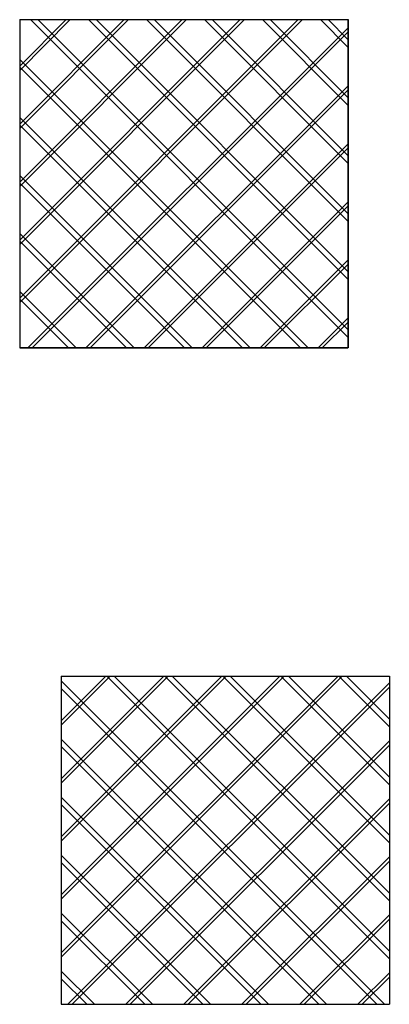
# Model space of a CAD drawing. Units: millimetres. Extents: x -7399.2 to -7311, y -13415.6 to -13344.9.
# Drawn here: x -7366.4 to -7365.9, y -13385.2 to -13384 of the extents above; entities that cross this region are included whole.
import ezdxf

# ---------------------------------------------------------------- set-up
doc = ezdxf.new("R2010")
doc.units = ezdxf.units.MM
doc.header["$LTSCALE"] = 2
doc.layers.add('03-MURATURE', color=7, linetype='Continuous')

msp = doc.modelspace()

# ---------------------------------------------------------------- linework, layer by layer
at = {"layer": '03-MURATURE', "linetype": 'Continuous'}
for p, q in [((-7366.3799, -13384.049, -1), (-7365.9799, -13384.049, -1)), ((-7366.3799, -13384.049, -1), (-7366.3799, -13384.449, -1)), ((-7365.9799, -13384.049, -1), (-7365.9799, -13384.449, -1)), ((-7366.3799, -13384.449, -1), (-7365.9799, -13384.449, -1)), ((-7366.3294, -13384.849, -1), (-7366.3294, -13385.249, -1)), ((-7366.3294, -13384.849, -1), (-7365.9294, -13384.849, -1)), ((-7366.3294, -13384.849, -1), (-7365.9294, -13384.849, -1)), ((-7366.3294, -13384.849, -1), (-7366.3294, -13385.249, -1)), ((-7365.9294, -13384.849, -1), (-7365.9294, -13385.249, -1)), ((-7365.9294, -13384.849, -1), (-7365.9294, -13385.249, -1)), ((-7366.3294, -13385.249, -1), (-7365.9294, -13385.249, -1)), ((-7366.3294, -13385.249, -1), (-7365.9294, -13385.249, -1))]:
    msp.add_line(p, q, dxfattribs=at)
at = {"layer": '03-MURATURE'}
for p, q in [((-7366.3799, -13384.1108, -1), (-7366.3182, -13384.049, -1)), ((-7366.3799, -13384.1815, -1), (-7366.2475, -13384.049, -1)), ((-7366.3799, -13384.2522, -1), (-7366.1767, -13384.049, -1)), ((-7366.3799, -13384.3229, -1), (-7366.106, -13384.049, -1)), ((-7366.3799, -13384.3936, -1), (-7366.0353, -13384.049, -1)), ((-7366.3799, -13384.1056, -1), (-7366.3233, -13384.049, -1)), ((-7366.3799, -13384.1763, -1), (-7366.2526, -13384.049, -1)), ((-7366.3799, -13384.247, -1), (-7366.1819, -13384.049, -1)), ((-7366.3799, -13384.3178, -1), (-7366.1112, -13384.049, -1)), ((-7366.3799, -13384.3885, -1), (-7366.0405, -13384.049, -1)), ((-7366.3794, -13384.049, -1), (-7365.9794, -13384.049, -1)), ((-7366.3794, -13384.449, -1), (-7366.3794, -13384.049, -1)), ((-7365.9799, -13384.436, -1), (-7366.3668, -13384.049, -1)), ((-7366.3576, -13384.049, -1), (-7365.9799, -13384.4267, -1)), ((-7365.9799, -13384.3652, -1), (-7366.2961, -13384.049, -1)), ((-7366.2868, -13384.049, -1), (-7365.9799, -13384.356, -1)), ((-7365.9799, -13384.2945, -1), (-7366.2254, -13384.049, -1)), ((-7366.2161, -13384.049, -1), (-7365.9799, -13384.2853, -1)), ((-7365.9799, -13384.2238, -1), (-7366.1547, -13384.049, -1)), ((-7366.1454, -13384.049, -1), (-7365.9799, -13384.2146, -1)), ((-7365.9799, -13384.1531, -1), (-7366.084, -13384.049, -1)), ((-7366.0747, -13384.049, -1), (-7365.9799, -13384.1438, -1)), ((-7365.9799, -13384.0824, -1), (-7366.0133, -13384.049, -1)), ((-7366.004, -13384.049, -1), (-7365.9799, -13384.0731, -1)), ((-7365.9794, -13384.049, -1), (-7365.9794, -13384.449, -1)), ((-7366.3698, -13384.449, -1), (-7365.9799, -13384.0592, -1)), ((-7366.3646, -13384.449, -1), (-7365.9799, -13384.0643, -1)), ((-7366.3799, -13384.0974, -1), (-7366.0283, -13384.449, -1)), ((-7366.0375, -13384.449, -1), (-7366.3799, -13384.1067, -1)), ((-7366.2991, -13384.449, -1), (-7365.9799, -13384.1299, -1)), ((-7366.2939, -13384.449, -1), (-7365.9799, -13384.135, -1)), ((-7366.3799, -13384.1681, -1), (-7366.099, -13384.449, -1)), ((-7366.1082, -13384.449, -1), (-7366.3799, -13384.1774, -1)), ((-7366.2283, -13384.449, -1), (-7365.9799, -13384.2006, -1)), ((-7366.2232, -13384.449, -1), (-7365.9799, -13384.2058, -1)), ((-7366.3799, -13384.2388, -1), (-7366.1697, -13384.449, -1)), ((-7366.179, -13384.449, -1), (-7366.3799, -13384.2481, -1)), ((-7366.1576, -13384.449, -1), (-7365.9799, -13384.2713, -1)), ((-7366.1525, -13384.449, -1), (-7365.9799, -13384.2765, -1)), ((-7366.3799, -13384.3095, -1), (-7366.2404, -13384.449, -1)), ((-7366.2497, -13384.449, -1), (-7366.3799, -13384.3188, -1)), ((-7366.0869, -13384.449, -1), (-7365.9799, -13384.342, -1)), ((-7366.0818, -13384.449, -1), (-7365.9799, -13384.3472, -1)), ((-7366.3799, -13384.3802, -1), (-7366.3111, -13384.449, -1)), ((-7366.3204, -13384.449, -1), (-7366.3799, -13384.3895, -1)), ((-7366.0162, -13384.449, -1), (-7365.9799, -13384.4127, -1)), ((-7366.0111, -13384.449, -1), (-7365.9799, -13384.4179, -1)), ((-7365.9794, -13384.449, -1), (-7366.3794, -13384.449, -1)), ((-7366.3294, -13384.9088, -1), (-7366.2696, -13384.849, -1)), ((-7366.3294, -13384.9796, -1), (-7366.1989, -13384.849, -1)), ((-7366.3294, -13385.0503, -1), (-7366.1282, -13384.849, -1)), ((-7366.3294, -13385.121, -1), (-7366.0575, -13384.849, -1)), ((-7366.3294, -13385.1917, -1), (-7365.9868, -13384.849, -1)), ((-7366.3294, -13384.9037, -1), (-7366.2748, -13384.849, -1)), ((-7366.3294, -13384.9744, -1), (-7366.2041, -13384.849, -1)), ((-7366.3294, -13385.0451, -1), (-7366.1334, -13384.849, -1)), ((-7366.3294, -13385.1158, -1), (-7366.0627, -13384.849, -1)), ((-7366.3294, -13385.1865, -1), (-7365.9919, -13384.849, -1)), ((-7365.9294, -13385.1935, -1), (-7366.2739, -13384.849, -1)), ((-7366.2647, -13384.849, -1), (-7365.9294, -13385.1843, -1)), ((-7365.9294, -13385.1228, -1), (-7366.2032, -13384.849, -1)), ((-7366.1939, -13384.849, -1), (-7365.9294, -13385.1135, -1)), ((-7365.9294, -13385.0521, -1), (-7366.1325, -13384.849, -1)), ((-7366.1232, -13384.849, -1), (-7365.9294, -13385.0428, -1)), ((-7365.9294, -13384.9814, -1), (-7366.0618, -13384.849, -1)), ((-7366.0525, -13384.849, -1), (-7365.9294, -13384.9721, -1)), ((-7365.9294, -13384.9107, -1), (-7365.9911, -13384.849, -1)), ((-7365.9818, -13384.849, -1), (-7365.9294, -13384.9014, -1)), ((-7366.3294, -13384.855, -1), (-7365.9354, -13385.249, -1)), ((-7366.3212, -13385.249, -1), (-7365.9294, -13384.8572, -1)), ((-7365.9446, -13385.249, -1), (-7366.3294, -13384.8642, -1)), ((-7366.3161, -13385.249, -1), (-7365.9294, -13384.8624, -1)), ((-7366.3294, -13384.9257, -1), (-7366.0061, -13385.249, -1)), ((-7366.2505, -13385.249, -1), (-7365.9294, -13384.928, -1)), ((-7366.2454, -13385.249, -1), (-7365.9294, -13384.9331, -1)), ((-7366.0153, -13385.249, -1), (-7366.3294, -13384.9349, -1)), ((-7366.3294, -13384.9964, -1), (-7366.0768, -13385.249, -1)), ((-7366.0861, -13385.249, -1), (-7366.3294, -13385.0057, -1)), ((-7366.1798, -13385.249, -1), (-7365.9294, -13384.9987, -1)), ((-7366.1747, -13385.249, -1), (-7365.9294, -13385.0038, -1)), ((-7366.3294, -13385.0671, -1), (-7366.1475, -13385.249, -1)), ((-7366.1568, -13385.249, -1), (-7366.3294, -13385.0764, -1)), ((-7366.1091, -13385.249, -1), (-7365.9294, -13385.0694, -1)), ((-7366.104, -13385.249, -1), (-7365.9294, -13385.0745, -1)), ((-7366.3294, -13385.1378, -1), (-7366.2182, -13385.249, -1)), ((-7366.2275, -13385.249, -1), (-7366.3294, -13385.1471, -1)), ((-7366.0384, -13385.249, -1), (-7365.9294, -13385.1401, -1)), ((-7366.0332, -13385.249, -1), (-7365.9294, -13385.1452, -1)), ((-7366.3294, -13385.2085, -1), (-7366.2889, -13385.249, -1)), ((-7366.2982, -13385.249, -1), (-7366.3294, -13385.2178, -1)), ((-7365.9677, -13385.249, -1), (-7365.9294, -13385.2108, -1)), ((-7365.9625, -13385.249, -1), (-7365.9294, -13385.216, -1))]:
    msp.add_line(p, q, dxfattribs=at)

doc.saveas('drawing.dxf')
